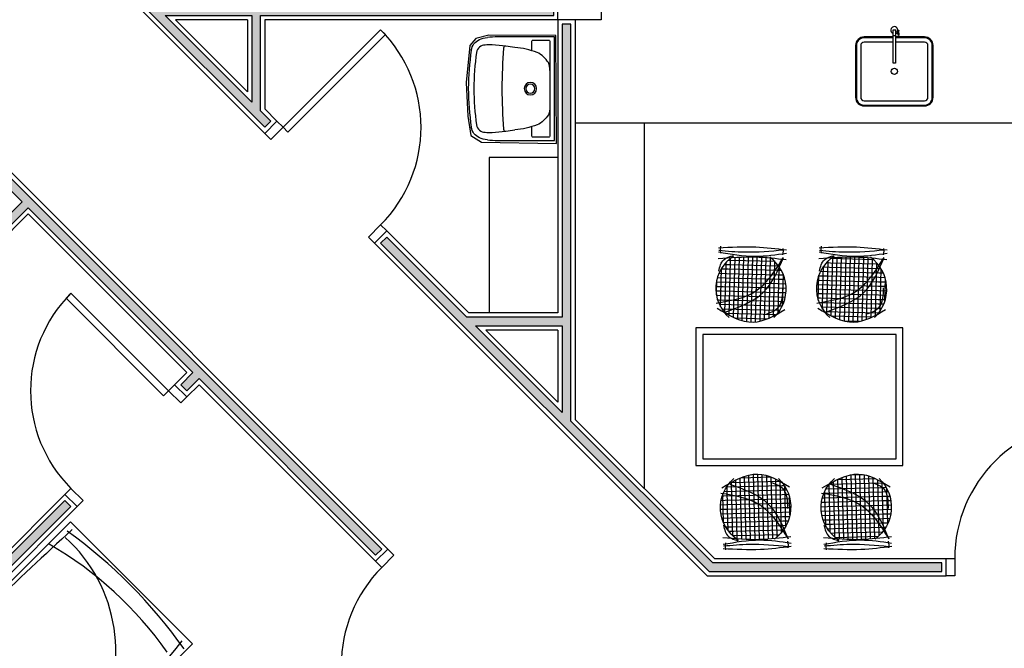
# Model space of a CAD drawing. Units: millimetres. Extents: x 44843 to 291538, y -113206 to 599.
# Drawn here: x 285850 to 286420, y -111232 to -110868 of the extents above; entities that cross this region are included whole.
import ezdxf

# ---------------------------------------------------------------- set-up
doc = ezdxf.new("R2010")
doc.units = ezdxf.units.MM
doc.header["$LTSCALE"] = 10
doc.linetypes.add('CONTINU', pattern=[0])
for name, color, linetype in [('02', 2, 'Continuous'), ('04', 4, 'Continuous'), ('250', 250, 'Continuous'), ('251', 251, 'Continuous'), ('EQUIP', 7, 'Continuous'), ('EQUIP_FIXOS', 13, 'Continuous'), ('EQUIP_I', 13, 'Continuous'), ('HACH', 251, 'Continuous'), ('LINVISTA', 13, 'Continuous'), ('MOB_BemFina', 251, 'Continuous'), ('MOBIL', 7, 'Continuous'), ('MOBIL_I', 13, 'Continuous'), ('parede gesso', 135, 'Continuous'), ('PILAR', 6, 'Continuous'), ('REG60-100', 7, 'Continuous'), ('UNIDADE', 4, 'Continuous')]:
    doc.layers.add(name, color=color, linetype=linetype)
doc.layers.add('VPORTS', color=9, linetype='Continuous', plot=False)

# ---------------------------------------------------------------- blocks, each defined once
blk = doc.blocks.new('A$C2EBF7096')
blk.add_lwpolyline([(60.01, 17.09), (60.01, 50), (0, 50), (0, 17.09)])
for points in [[(8, 36.8), (2.7, 36.8, -0.414214), (1.9, 37.6), (1.9, 46.51, -0.414214), (2.7, 47.31), (57.3, 47.31, -0.414214), (58.1, 46.51), (58.1, 37.6, -0.414214), (57.3, 36.8), (52, 36.8)], [(19.48, 47.31, 0.094154), (14.9, 46.4, 0.14958), (9, 39.9)], [(40.54, 47.31, -0.094154), (45.11, 46.4, -0.14958), (51.01, 39.9, -0.058487), (53.96, 27)], [(9, 39.9, 0.058488), (6.05, 27)], [(6.05, 27, 0.00889), (5.35, 21.71)], [(54.67, 21.71, 0.00889), (53.96, 27)], [(5.34, 21.71, 0.013075), (4.65, 13.9)], [(5.35, 21.71, 0.426331), (6.45, 20.38)], [(6.45, 20.38, 0.036838), (53.55, 20.38)], [(53.56, 20.38, 0.426331), (54.67, 21.71)], [(55.36, 13.9, 0.012879), (54.68, 21.6)], [(0, 17.09, 0.020099), (0.33, 11.07)], [(4.65, 13.9, 0.032061), (4.7, 9.74)], [(55.31, 9.74, 0.032061), (55.36, 13.9)], [(59.68, 11.07, 0.020099), (60.01, 17.09)], [(7.65, 1.75, -0.255004), (1.56, 6.4, -0.080976), (0.34, 11.07)], [(51.05, 4.79, 0.371672), (55.31, 9.74), (55.31, 9.7)], [(59.68, 11.07, -0.080976), (58.45, 6.4, -0.255004), (52.36, 1.75)], [(7.65, 1.75, 0.037414), (30, 0)], [(8.97, 4.79, 0.035989), (30.01, 3.2)], [(29.99, 3.2, 0.035989), (51.03, 4.79)], [(30, 0, 0.037414), (52.35, 1.75)]]:
    blk.add_lwpolyline(points, format="xyb")
for points in [[(30, 39.6, 1), (30, 32.4, 1)], [(30, 38.6, 1), (30, 33.4, 1)]]:
    blk.add_lwpolyline(points, format="xyb", close=True)
at = {"ltscale": 0.00183}
blk.add_lwpolyline([(4.7, 9.7), (4.7, 9.74, 0.371672), (8.97, 4.79)], format="xyb", dxfattribs=at)
blk = doc.blocks.new('A$C47D047D4')
at = {"layer": 'EQUIP'}
for p, q in [((0.2028, 0.0491), (0.2031, 0.0219)), ((0.2089, 0.0375), (0.2029, 0.0375)), ((0.209, 0.0335), (0.203, 0.0335))]:
    blk.add_line(p, q, dxfattribs=at)
blk.add_lwpolyline([(0.2181, 0.0506), (0.218, 0.2086, -0.414247), (0.221, 0.2116), (0.229, 0.2116, -0.41418), (0.232, 0.2086), (0.2321, 0.0506)], format="xyb", dxfattribs=at)
for points in [[(0.1978, 0.049), (0.1981, 0.0218)], [(0.216, 0.0306), (0.209, 0.0305), (0.2089, 0.0405), (0.2159, 0.0406)]]:
    blk.add_lwpolyline(points, dxfattribs=at)
blk.add_lwpolyline([(0.2161, 0.0506), (0.2161, 0.0206), (0.2341, 0.0206), (0.2341, 0.0506)], close=True, dxfattribs=at)
for centre, radius, start, end in [((0.2004, 0.0392), 0.00374, 228.4837, 312.484), ((0.2005, 0.0317), 0.00374, 48.4837, 132.484), ((0.2251, 0.0197), 0.02, 143.5777, 63.2748)]:
    blk.add_arc(centre, radius, start, end, dxfattribs=at)
at = {"layer": 'EQUIP', "extrusion": (0, 0, -1)}
blk.add_ellipse((0.2003, 0.0491), major_axis=(0.0025, 0.00002), ratio=0.559593, dxfattribs=at)
at = {"layer": 'EQUIP'}
blk.add_ellipse((0.2006, 0.0219), major_axis=(0.0025, 0.00002), ratio=0.559593, dxfattribs=at)
at = {"layer": 'EQUIP_I'}
for points in [[(0.232, 0.0645), (0.4, 0.0645, 0.414214), (0.445, 0.1095), (0.445, 0.4095, 0.414214), (0.4, 0.4545), (0.05, 0.4545, 0.414214), (0.005, 0.4095), (0.005, 0.1095, 0.414214), (0.05, 0.0645), (0.218, 0.0645)], [(0.232, 0.0895), (0.4, 0.0895, 0.414214), (0.42, 0.1095), (0.42, 0.4095, 0.414214), (0.4, 0.4295), (0.05, 0.4295, 0.414214), (0.03, 0.4095), (0.03, 0.1095, 0.414214), (0.05, 0.0895), (0.218, 0.0895)]]:
    blk.add_lwpolyline(points, format="xyb", dxfattribs=at)
blk.add_circle((0.225, 0.2595), 0.0182, dxfattribs=at)
at = {"layer": 'MOBIL'}
blk.add_lwpolyline([(0.232, 0.0595), (0.4, 0.0595, 0.414214), (0.45, 0.1095), (0.45, 0.4095, 0.414214), (0.4, 0.4595), (0.05, 0.4595, 0.414214), (0, 0.4095), (0, 0.1095, 0.414214), (0.05, 0.0595), (0.218, 0.0595)], format="xyb", dxfattribs=at)
blk = doc.blocks.new('A$C12105CD0')
at = {"layer": '251'}
h = blk.add_hatch(dxfattribs=at)
h.set_pattern_fill('NET', color=256, angle=170.1522, style=0)
h.set_pattern_definition([(359.482836, (-702.622, -4121.657), (-0.025792, -2.8573836), []), (269.482836, (-702.622, -4121.657), (-2.8573836, 0.025792), [])])
edge = h.paths.add_edge_path()
edge.add_spline(control_points=[(5.9, 42.85), (12.26, 46.18), (23.9, 51.17), (35.11, 45.64), (40.19, 42.61)], knot_values=[5.458846, 5.458846, 5.458846, 5.458846, 27.74083, 46.354545, 46.354545, 46.354545, 46.354545], degree=3, periodic=0)
edge.add_ellipse((19.76, 27.35), major_axis=(18.03, 18.03), ratio=1, start_angle=276.44992, end_angle=351.75984, ccw=False)
edge.add_spline(control_points=[(39.7, 11.46), (35.56, 18.33), (26.39, 31.53), (10.4, 35.07), (2.08, 36.75)], knot_values=[1.598047, 1.598047, 1.598047, 1.598047, 27.159299, 54.181823, 54.181823, 54.181823, 54.181823], degree=3, periodic=0)
edge.add_ellipse((24.73, 26.82), major_axis=(17.49, 17.49), ratio=1, start_angle=94.59058, end_angle=111.32369, ccw=False)
edge = h.paths.add_edge_path()
edge.add_spline(control_points=[(2.08, 36.75), (10.4, 35.07), (26.39, 31.53), (35.56, 18.33), (39.7, 11.46)], knot_values=[1.598047, 1.598047, 1.598047, 1.598047, 28.62057, 54.181823, 54.181823, 54.181823, 54.181823], degree=3, periodic=0)
edge.add_ellipse((19.76, 27.35), major_axis=(-18.03, 18.03), ratio=1, start_angle=171.12142, end_angle=186.44992, ccw=False)
edge.add_spline(control_points=[(34.79, 6.75), (31.46, 6.54), (23, 6.21), (14.55, 6.87), (9.42, 7.4)], knot_values=[9.467864, 9.467864, 9.467864, 9.467864, 20.578662, 37.726183, 37.726183, 37.726183, 37.726183], degree=3, periodic=0)
edge.add_ellipse((24.73, 26.82), major_axis=(17.49, 17.49), ratio=1, start_angle=111.32369, end_angle=186.75552, ccw=False)
for p, q in [((2.46, 4.89, -5.54), (2.13, 2.56, -5.54)), ((2.13, 2.56, -5.54), (2.36, 0.33, -5.54)), ((42.48, 4.53, -5.54), (42.77, 2.19, -5.54)), ((42.77, 2.19, -5.54), (42.5, 0.33, -5.54))]:
    blk.add_line(p, q)
at = {"extrusion": (-5.37757e-14, 1.84213e-14, -1)}
for centre, major_axis, start_param, end_param in [((24.73, 26.82, -5.54), (17.49, 17.49), 2.959388, 4.820356), ((19.76, 27.35, -5.54), (18.03, 18.03), 0.013254, 1.757635)]:
    blk.add_ellipse(centre, major_axis=major_axis, ratio=1, start_param=start_param, end_param=end_param, dxfattribs=at)
for points, knots in [([(1.22, 40.33, -5.54), (9.15, 44.66, -5.54), (24.07, 52.82, -5.54), (38.3, 43.85, -5.54), (44.97, 39.65, -5.54)], [0, 0, 0, 0, 27.74083, 52.201793, 52.201793, 52.201793, 52.201793]), ([(6.5, 42.61, -5.54), (15.52, 39.08, -5.54), (33.02, 32.22, -5.54), (39.61, 14.67, -5.54), (42.81, 6.16, -5.54)], [0, 0, 0, 0, 30.698905, 59.620985, 59.620985, 59.620985, 59.620985]), ([(33.46, 42.83, -5.54), (36.29, 41.59, -5.54), (43.35, 38.5, -5.54), (43.21, 30.48, -5.54), (43.14, 25.68, -5.54)], [0, 0, 0, 0, 9.560042, 23.848793, 23.848793, 23.848793, 23.848793]), ([(0.6, 37.05, -5.54), (9.42, 35.28, -5.54), (28.11, 31.53, -5.54), (37.73, 14.93, -5.54), (42.81, 6.16, -5.54)], [0, 0, 0, 0, 28.62057, 60.668891, 60.668891, 60.668891, 60.668891]), ([(1.47, 16.35, -5.54), (2.08, 13.53, -5.54), (3.22, 8.29, -5.54), (8.29, 6.74, -5.54), (10.63, 6.03, -5.54)], [0, 0, 0, 0, 8.851988, 16.457919, 16.457919, 16.457919, 16.457919]), ([(0.93, 8.36, -5.54), (8.89, 7.42, -5.54), (23.45, 5.71, -5.54), (38.05, 6.95, -5.54), (44.68, 7.52, -5.54)], [0, 0, 0, 0, 26.615385, 48.729513, 48.729513, 48.729513, 48.729513]), ([(0.87, 1.35, -5.54), (8.83, 0.64, -5.54), (23.42, -0.66, -5.54), (38, 0.65, -5.54), (44.62, 1.25, -5.54)], [0, 0, 0, 0, 26.577694, 48.704333, 48.704333, 48.704333, 48.704333]), ([(0.89, 4.01, -5.54), (8.87, 5.15, -5.54), (23.52, 7.24, -5.54), (38.04, 4.55, -5.54), (44.64, 3.33, -5.54)], [0, 0, 0, 0, 26.660858, 48.904614, 48.904614, 48.904614, 48.904614]), ([(1.09, 2.96, -5.54), (6.64, 3.27, -5.54), (20.53, 4.03, -5.54), (34.35, 2.3, -5.54), (42.64, 1.26, -5.54)], [0, 0, 0, 0, 18.512081, 46.282143, 46.282143, 46.282143, 46.282143])]:
    blk.add_open_spline(points, degree=3, knots=knots)
blk = doc.blocks.new('A$C6EEA17A6')
at = {"layer": 'MOBIL'}
blk.add_line((1.0395, 1.97), (0.0395, 1.97), dxfattribs=at)
blk.add_lwpolyline([(0.0395, 2), (0.0395, 0), (1.0395, 0), (1.0395, 2)], close=True, dxfattribs=at)
for points in [[(0.2506, 1.8929), (0.2018, 1.6627), (0.2573, 1.4352)], [(0.906, 1.8783), (0.7624, 1.9093), (0.4638, 1.9088), (0.329, 1.8876), (0.2268, 1.8559)], [(0.2309, 1.4643), (0.5427, 1.422), (0.8735, 1.478)]]:
    blk.add_spline(points, degree=3, dxfattribs=at)
blk.add_open_spline([(0.8496, 1.9088), (0.8669, 1.8466), (0.8978, 1.7357), (0.8888, 1.6219), (0.8461, 1.4414)], degree=3, knots=[0, 0, 0, 0, 15.96428, 28.462762, 28.462762, 28.462762, 28.462762], dxfattribs=at)
at = {"layer": 'MOBIL_I'}
for p, q in [((0.4411, 1.3218), (0.015, 0.9663)), ((0.4554, 1.3241), (0.0477, 1.0111)), ((1.044, 1.3185), (0.4023, 1.3297)), ((1.057, 1.3068), (0.4175, 1.3161)), ((0.4673, 1.3368), (0.5145, 0.8204)), ((0.4805, 1.3297), (0.5352, 0.8474)), ((1.0607, 1.0486), (0.4486, 1.012)), ((0.5432, 0.9743), (0, 0.9289)), ((0.0477, 1.0111), (0.0617, 0.8797)), ((0.5604, 0.8641), (0.0393, 0.9188))]:
    blk.add_line(p, q, dxfattribs=at)
for centre, radius, start, end in [((0.5185, 1.1059), 0.784, 64.9659, 110.5905), ((0.766, 1.6856), 0.5471, 162.0024, 204.0291), ((0.3259, 1.032), 0.8045, 56.0468, 96.2514), ((0.5778, 1.7273), 0.3058, 293.0656, 30.3913), ((0.4385, 2.7173), 1.2613, 261.8128, 288.5253), ((-22.6294, 1.0823), 23.654, 357.43811, 0.58006), ((7.6782, 0.8906), 7.6335, 179.57236, 186.48274), ((0.9508, 0.9692), 0.8855, 194.2035, 273.0026), ((0.4776, 2.2712), 2.1656, 260.1853, 284.9041), ((0.5453, 2.9405), 2.9273, 260.3048, 279.2502)]:
    blk.add_arc(centre, radius, start, end, dxfattribs=at)
blk = doc.blocks.new('1173C_p')
at = {"linetype": 'Continuous'}
for p, q in [((-0.0163, -0.0488), (-0.0165, -0.045)), ((0.0163, -0.0488), (0.0165, -0.045))]:
    blk.add_line(p, q, dxfattribs=at)
at = {"linetype": 'CONTINU', "extrusion": (0, 0, -1)}
for points in [[(-0.0198, -0.0115, -0.13189), (-0.0229, 0, -0.414011), (0, 0.0229, -0.414011), (0.0229, 0, -0.132095), (0.0198, -0.0115)], [(0.0198, -0.0078, 0.094421), (0.0213, 0, 0.414218), (0, 0.0213, 0.414225), (-0.0213, 0, 0.094419), (-0.0198, -0.0078)], [(0.0184, -0.0289, -0.025793), (0.0174, -0.0306)], [(0.016, -0.0438, -0.004162), (0.0165, -0.045)], [(-0.0163, -0.0488, -0.000293), (-0.0129, -0.1208)], [(-0.0174, -0.0305, -0.02327), (-0.0184, -0.0289), (-0.0184, -0.0288), (-0.0188, -0.0281), (-0.0184, -0.0289)]]:
    blk.add_lwpolyline(points, format="xyb", dxfattribs=at)
at = {"linetype": 'CONTINU'}
for points in [[(-0.0198, -0.0115), (-0.0198, 0.0008)], [(0, 0.0006), (0, -0.0003)], [(-0.0193, -0.0178), (-0.0148, -0.0074)], [(-0.0193, -0.0207), (-0.0193, -0.0194)], [(-0.0184, -0.0289), (-0.0184, -0.0288)], [(-0.0175, -0.0242), (-0.0175, -0.0291)], [(-0.0165, -0.0346), (-0.016, -0.0438)], [(0, -0.0292), (0, -0.0294)], [(0.0124, -0.0051), (0.0017, -0.0008)], [(0.016, -0.0438), (0.0165, -0.0346)], [(0.0165, -0.045), (0.016, -0.0438)], [(0.0184, -0.0288), (0.0184, -0.0289)]]:
    blk.add_lwpolyline(points, dxfattribs=at)
for points in [[(0.0197, -0.0221, 0.014115), (0.0197, -0.021), (0.0198, -0.0194), (0.0198, 0.0008)], [(-0.0198, -0.0115), (-0.0198, -0.0194), (-0.0198, -0.021, 0.014158), (-0.0197, -0.0221)], [(-0.0193, -0.0178, 0.022469), (-0.0193, -0.0194)], [(-0.0193, -0.0178), (-0.0193, -0.0191, 0.022422), (-0.0193, -0.0207, 0.02241), (-0.0193, -0.0223, 0.005526), (-0.0175, -0.0268)], [(-0.0184, -0.0289), (-0.0189, -0.0281), (-0.0184, -0.0288), (-0.0184, -0.0289, 0.023468), (-0.0174, -0.0305)], [(-0.0184, -0.0433), (-0.0183, -0.0455), (-0.0146, -0.1175, 0.0157), (-0.0146, -0.118)], [(-0.0183, -0.021, 0.079202), (-0.0175, -0.0263)], [(-0.0129, -0.1208, 0.000292), (-0.0163, -0.0488)], [(-0.0124, -0.0051, 0.04335), (-0.0148, -0.0074)], [(-0.0124, -0.0051), (-0.0124, -0.0064, 0.0433), (-0.0148, -0.0087), (-0.0148, -0.0074)], [(0.0017, -0.0008), (0.0017, -0.0021, 0.020932), (0, -0.002, 0.02091), (-0.0017, -0.0021), (-0.0017, -0.0008), (-0.0124, -0.0051)], [(-0.0017, -0.0008, -0.02099), (0, -0.0007, -0.020996), (0.0017, -0.0008)], [(0.0148, -0.0074, 0.043592), (0.0124, -0.0051)], [(0.0193, -0.0178), (0.0148, -0.0074), (0.0148, -0.0087, 0.043556), (0.0124, -0.0064), (0.0124, -0.0051)], [(0.0184, -0.0433), (0.0183, -0.0455), (0.0146, -0.1175, -0.0157), (0.0146, -0.118)], [(0.0193, -0.0207, -0.022421), (0.0193, -0.0223, -0.006199), (0.0174, -0.0268)], [(0.0174, -0.0263, 0.078954), (0.0183, -0.021)], [(0.0174, -0.0242), (0.0174, -0.0291, -0.013429), (0.0174, -0.03)], [(0.0174, -0.0306, 0.025781), (0.0184, -0.0289)], [(0.0193, -0.0207, 0.02241), (0.0193, -0.0191), (0.0193, -0.0178)], [(0.0193, -0.0207), (0.0193, -0.0194, 0.022418), (0.0193, -0.0178)], [(-0.0143, -0.12), (-0.0146, -0.118, -0.016453), (-0.0146, -0.1175)], [(-0.0143, -0.1201, 0.0159), (-0.0142, -0.1208)], [(0.0142, -0.1208, 0.016555), (0.0143, -0.1201), (0.0143, -0.12), (0.0145, -0.118, 0.016767), (0.0146, -0.1175)]]:
    blk.add_lwpolyline(points, format="xyb", dxfattribs=at)
for points, degree in [([(0, 0.0213), (-0.004, 0.0213), (-0.0075, 0.0203), (-0.011, 0.0188), (-0.0145, 0.0162), (-0.0175, 0.0125), (-0.0198, 0.0073), (-0.0198, 0.0008)], 7), ([(0.0198, 0.0008), (0.0198, 0.0073), (0.0175, 0.0125), (0.0145, 0.0162), (0.0109, 0.0188), (0.0075, 0.0203), (0.004, 0.0213), (0, 0.0213)], 7), ([(-0.0198, -0.0194), (-0.0198, -0.0112), (-0.0156, -0.0063), (-0.013, -0.0044), (-0.0101, -0.0019), (-0.0063, -0.0009), (-0.0034, -0.0003), (0, -0.0003)], 7), ([(-0.0189, -0.0281), (-0.0191, -0.0266), (-0.0194, -0.0252), (-0.0196, -0.0237), (-0.0197, -0.0221)], 4), ([(-0.0184, -0.0433), (-0.0187, -0.0396), (-0.0189, -0.0359), (-0.0191, -0.0323), (-0.0193, -0.029), (-0.0195, -0.0256), (-0.0197, -0.0221)], 6), ([(-0.0148, -0.0087), (-0.0158, -0.0111), (-0.0166, -0.0132), (-0.0175, -0.0151), (-0.0183, -0.0171), (-0.0193, -0.0191)], 5), ([(0, -0.0033), (-0.006, -0.0033), (-0.0116, -0.0057), (-0.0158, -0.0098), (-0.0183, -0.0152), (-0.0183, -0.021)], 5), ([(-0.0175, -0.0242), (-0.0175, -0.0192), (-0.0155, -0.0141), (-0.0115, -0.0098), (-0.0059, -0.0074), (0, -0.0074)], 5), ([(-0.0175, -0.0291), (-0.0175, -0.0238), (-0.0153, -0.0185), (-0.011, -0.0143), (-0.0055, -0.0123), (0, -0.0123)], 5), ([(0, -0.046), (-0.0056, -0.046), (-0.0111, -0.0439), (-0.0154, -0.0396), (-0.0175, -0.0343), (-0.0175, -0.0291)], 5), ([(-0.0155, -0.0296), (-0.0155, -0.0249), (-0.0136, -0.0202), (-0.0098, -0.0165), (-0.0049, -0.0146), (0, -0.0146)], 5), ([(0, -0.0446), (-0.0049, -0.0446), (-0.0098, -0.0428), (-0.0136, -0.039), (-0.0155, -0.0343), (-0.0155, -0.0296)], 5), ([(-0.0017, -0.0021), (-0.004, -0.0032), (-0.006, -0.0041), (-0.0081, -0.0049), (-0.0102, -0.0057), (-0.0124, -0.0064)], 5), ([(0, -0.0064), (-0.0027, -0.0064), (-0.0053, -0.007), (-0.0076, -0.0081), (-0.0096, -0.0095), (-0.0113, -0.0113)], 5), ([(0, -0.0003), (0.0033, -0.0003), (0.0063, -0.0009), (0.0101, -0.0019), (0.013, -0.0044), (0.0156, -0.0063), (0.0198, -0.0112), (0.0198, -0.0194)], 7), ([(0.0183, -0.021), (0.0183, -0.0152), (0.0158, -0.0098), (0.0116, -0.0057), (0.006, -0.0033), (0, -0.0033)], 5), ([(0.0113, -0.0113), (0.0096, -0.0095), (0.0076, -0.0081), (0.0052, -0.007), (0.0027, -0.0064), (0, -0.0064)], 5), ([(0, -0.0074), (0.0059, -0.0074), (0.0115, -0.0098), (0.0155, -0.0141), (0.0174, -0.0192), (0.0174, -0.0242)], 5), ([(0, -0.0123), (0.0055, -0.0123), (0.011, -0.0143), (0.0153, -0.0185), (0.0174, -0.0238), (0.0174, -0.0291)], 5), ([(0, -0.0146), (0.0049, -0.0146), (0.0097, -0.0165), (0.0136, -0.0202), (0.0155, -0.0249), (0.0155, -0.0296)], 5), ([(0, -0.046), (0.0056, -0.046), (0.0111, -0.0439), (0.0154, -0.0396), (0.0174, -0.0343), (0.0174, -0.0291)], 5), ([(0.0155, -0.0296), (0.0155, -0.0343), (0.0136, -0.039), (0.0097, -0.0428), (0.0049, -0.0446), (0, -0.0446)], 5), ([(0.0124, -0.0064), (0.0101, -0.0057), (0.0081, -0.0049), (0.006, -0.0041), (0.004, -0.0032), (0.0017, -0.0021)], 5), ([(0.0193, -0.0191), (0.0183, -0.0171), (0.0175, -0.0151), (0.0166, -0.0132), (0.0158, -0.0111), (0.0148, -0.0087)], 5), ([(0.0197, -0.0221), (0.0195, -0.0256), (0.0193, -0.029), (0.0191, -0.0323), (0.0189, -0.0359), (0.0186, -0.0396), (0.0184, -0.0433)], 6), ([(0.0188, -0.0281), (0.0191, -0.0265), (0.0193, -0.0253), (0.0195, -0.0241), (0.0196, -0.0231), (0.0197, -0.0221)], 5), ([(-0.0142, -0.1208), (-0.0136, -0.1239), (-0.0119, -0.1268), (-0.0095, -0.1293), (-0.0064, -0.1313), (-0.0032, -0.1323), (0, -0.1323)], 6), ([(-0.0131, -0.117), (-0.0129, -0.121), (-0.0091, -0.1229), (-0.0041, -0.1233), (0, -0.1233)], 4), ([(0, -0.1233), (0.0041, -0.1233), (0.0091, -0.1229), (0.0129, -0.121), (0.0131, -0.117)], 4), ([(0, -0.1323), (0.0032, -0.1323), (0.0064, -0.1313), (0.0095, -0.1293), (0.0119, -0.1268), (0.0136, -0.1239), (0.0142, -0.1208)], 6), ([(0, -0.1323), (0, -0.1323), (0, -0.1323), (0, -0.1323), (0, -0.1322), (0, -0.1321)], 5)]:
    blk.add_open_spline(points, degree=degree, dxfattribs=at)
blk = doc.blocks.new('aps_pia_pl5')
h = blk.add_hatch()
h.set_pattern_fill('DOTS', color=252, scale=0.3, style=0)
h.set_pattern_definition([(180, (-0.243112, -0.6682743), (-0.00238125, 0.0047625), [0, -0.0047625])])
edge = h.paths.add_edge_path()
edge.add_line((-0.2813, -0.6361), (-0.2431, -0.6265))
edge.add_ellipse((-0.1413, -0.6522), major_axis=(-0.0742, 0.0742), ratio=1, start_angle=30.8655, end_angle=45)
edge.add_ellipse((-0.1413, -0.6522), major_axis=(0.0742, 0.0742), ratio=1, start_angle=135, end_angle=149.1345)
edge.add_line((-0.2431, -0.6778), (-0.2813, -0.6683))
edge.add_line((-0.2813, -0.6683), (-0.2813, -0.6361))
for p, q in [((0, -0.0442), (0, -0.201)), ((-0.0171, -0.0945), (-0.0842, -0.0945)), ((0, -0.201), (0, -0.3578)), ((-0.0171, -0.3075), (-0.0842, -0.3075))]:
    blk.add_line(p, q)
at = {"color": 250}
for p, q in [((-0.2416, -0.621), (-0.2863, -0.6322)), ((-0.2863, -0.6322), (-0.2863, -0.6722)), ((-0.2863, -0.6722), (-0.2416, -0.6834))]:
    blk.add_line(p, q, dxfattribs=at)
at = {"color": 252}
for p, q in [((-0.2431, -0.6265), (-0.2813, -0.6361)), ((-0.2813, -0.6361), (-0.2813, -0.6683)), ((-0.2813, -0.6683), (-0.2431, -0.6778))]:
    blk.add_line(p, q, dxfattribs=at)
for points in [[(0, -0.419), (-0.0622, -0.419), (-0.0622, -0.324), (0, -0.324)], [(0, -0.5202), (-0.0622, -0.5202), (-0.0622, -0.4252), (0, -0.4252)], [(0, -0.7797), (-0.1, -0.7797), (-0.1, -0.5297), (0, -0.5297)]]:
    blk.add_lwpolyline(points, close=True)
for centre, radius, start, end in [((-0.172, -0.198), 0.2254, 92.3468, 140.682), ((-0.1725, -0.2288), 0.2562, 65.081, 91.955), ((-0.1763, -0.2342), 0.2628, 52.3096, 64.8213), ((-0.1681, -0.2051), 0.233, 139.9389, 160.6948), ((-0.1394, -0.0471), 0.0231, 23.2243, 77.9201), ((-0.1257, -0.0132), 0.00195, 46.5843, 181.3407), ((-0.1079, -0.0126), 0.0197, 181.7685, 209.5159), ((-0.2612, -0.0919), 0.1529, 20.6244, 27.0531), ((-0.1537, -0.0391), 0.0401, 27.6293, 42.9931), ((-0.4492, -0.1912), 0.3725, 15.8037, 27.2783), ((-0.4737, -0.1966), 0.3893, 12.3293, 24.0416), ((-0.1763, -0.2342), 0.2628, 48.9141, 52.3096), ((-0.0101, -0.044), 0.0101, 358.6829, 50.205), ((-0.4428, -0.1971), 0.3593, 2.3817, 13.4577), ((-0.0841, -0.0874), 0.00714, 199.6014, 268.7233), ((-0.0172, -0.0885), 0.00599, 270.8385, 351.5333), ((-0.1752, -0.2006), 0.2248, 161.1683, 180.0929), ((-0.1752, -0.2014), 0.2248, 179.9071, 198.8317), ((-0.4428, -0.2049), 0.3593, 346.5423, 357.6208), ((-0.1681, -0.1969), 0.233, 199.3052, 220.0611), ((-0.4737, -0.2054), 0.3893, 335.9584, 347.6707), ((-0.4492, -0.2108), 0.3725, 332.7217, 344.1963), ((-0.0841, -0.3146), 0.00714, 91.2767, 160.3986), ((-0.0172, -0.3135), 0.00599, 8.4667, 89.1615), ((-0.172, -0.204), 0.2254, 219.318, 267.6532), ((-0.1394, -0.3549), 0.0231, 282.0799, 336.7757), ((-0.1079, -0.3894), 0.0197, 150.4841, 178.2315), ((-0.1257, -0.3888), 0.00195, 178.6593, 313.4157), ((-0.2612, -0.3101), 0.1529, 332.9469, 339.3756), ((-0.1537, -0.3629), 0.0401, 317.0069, 332.3707), ((-0.1725, -0.1732), 0.2562, 268.045, 294.919), ((-0.1763, -0.1678), 0.2628, 295.1787, 295.6602)]:
    blk.add_arc(centre, radius, start, end)
at = {"color": 13}
for centre, radius, start, end in [((-0.1805, -0.2029), 0.1849, 113.4729, 142.4355), ((-0.1817, -0.2011), 0.1828, 75.0345, 113.3354), ((-0.1829, -0.2002), 0.1813, 142.6439, 180.2602), ((-0.1829, -0.2018), 0.1813, 179.7398, 217.3561), ((-0.1528, -0.201), 0.0255, 34.9422, 325.0926), ((-0.1528, -0.201), 0.0164, 58.1438, 126.6778), ((-0.1528, -0.201), 0.0164, 233.2406, 289.4036), ((-0.1528, -0.201), 0.0164, 301.3324, 301.9598), ((-0.1805, -0.1991), 0.1849, 217.5645, 246.5271), ((-0.1817, -0.2009), 0.1828, 246.6646, 284.9655), ((-0.1413, -0.6522), 0.095, 64.2375, 295.7625)]:
    blk.add_arc(centre, radius, start, end, dxfattribs=at)
at = {"color": 250, "extrusion": (0, 0, -1)}
blk.add_ellipse((-0.1413, -0.6522), major_axis=(-0.0742, 0.0742), ratio=1, start_param=9.806016, end_param=13.755929, dxfattribs=at)
at = {"layer": 'MOB_BemFina'}
for p, q in [((-0.0113, -0.0486), (-0.0113, -0.201)), ((-0.0073, -0.0468), (-0.0029, -0.0468)), ((-0.0113, -0.201), (-0.0113, -0.324))]:
    blk.add_line(p, q, dxfattribs=at)
for centre, radius, start, end in [((-0.1681, -0.2051), 0.222, 97.7107, 160.6831), ((-0.172, -0.198), 0.2145, 92.3568, 96.9303), ((-0.1725, -0.2288), 0.2452, 65.0868, 91.9463), ((-0.1763, -0.2342), 0.2518, 50.3606, 64.8157), ((-0.0208, -0.0483), 0.00953, 358.4764, 57.292), ((-0.0072, -0.05), 0.0032, 92.1883, 161.5515), ((-0.0029, -0.049), 0.00223, 10.4987, 89.8901), ((-0.1752, -0.2006), 0.2139, 161.1804, 180.0929), ((-0.1752, -0.2014), 0.2139, 179.9071, 198.8196), ((-0.1681, -0.1969), 0.222, 199.3169, 262.2893), ((-0.1725, -0.1732), 0.2452, 268.0537, 294.9132), ((-0.1763, -0.1678), 0.2518, 295.1843, 296.862), ((-0.172, -0.204), 0.2145, 263.0697, 267.6432)]:
    blk.add_arc(centre, radius, start, end, dxfattribs=at)
at = {"rotation": 270}
blk.add_blockref('1173C_p', (-0.047, -0.201), dxfattribs=at)

msp = doc.modelspace()

# ---------------------------------------------------------------- hatches: boundary and pattern name
at = {"layer": 'HACH'}
h = msp.add_hatch(dxfattribs=at)
h.set_pattern_fill('HONEY,_O', color=253, scale=125)
h.set_pattern_definition([(0, (291156.67, -113119.91), (23.4375, 13.531647), [15.625, -31.25]), (120, (291156.67, -113119.91), (-23.4375, 13.531647), [15.625, -31.25]), (60, (291156.67, -113119.91), (5e-08, 27.063294), [-31.25, 15.625])])
h.paths.add_polyline_path([(286169.088, -112833.298), (286117.277, -112762.649), (283581.612, -112762.649, -0.4142136), (283431.612, -112612.649), (283431.612, -111188.425), (283331.612, -111188.425, 0.4142136), (283141.612, -111378.425), (283141.612, -112612.649, 0.4142136), (283581.612, -113052.649), (286053.747, -113052.649, 0.603993)])
at = {"layer": 'parede gesso'}
h = msp.add_hatch(dxfattribs=at)
h.set_pattern_fill('HONEY', color=256, scale=12, style=0)
h.set_pattern_definition([(0, (285854.1162, -110930.0393), (2.25, 1.299038), [1.5, -3]), (120, (285854.1162, -110930.0393), (-2.25, 1.299038), [1.5, -3]), (60, (285854.1162, -110930.0393), (5e-09, 2.598076), [-3, 1.5])])
h.paths.add_polyline_path([(285989.112, -110865.149), (286159.112, -110865.149), (286159.112, -110860.149), (285928.792, -110860.149), (285859.116, -110790.473), (285859.116, -110670.149), (285854.116, -110670.149), (285854.116, -110792.544), (285991.612, -110930.039), (285995.147, -110926.504), (285989.112, -110920.468)])
h.paths.add_polyline_path([(285984.112, -110915.468), (285933.792, -110865.149), (285984.112, -110865.149)], flags=16)
h = msp.add_hatch(dxfattribs=at)
h.set_pattern_fill('HONEY', color=256, scale=12, style=0)
h.set_pattern_definition([(0, (285590.9183, -110973.2374), (2.25, 1.299038), [1.5, -3]), (120, (285590.9183, -110973.2374), (-2.25, 1.299038), [1.5, -3]), (60, (285590.9183, -110973.2374), (5e-09, 2.598076), [-3, 1.5])])
h.paths.add_polyline_path([(285594.454, -110709.658), (285590.918, -110713.194), (285746.467, -110868.742), (285739.396, -110875.813), (285742.931, -110879.349), (285750.002, -110872.277), (285850.962, -110973.237), (285854.498, -110969.702)])
h = msp.add_hatch(dxfattribs=at)
h.set_pattern_fill('HONEY', color=256, scale=12, style=0)
h.set_pattern_definition([(0, (286058.7869, -111187.6486), (2.25, 1.299038), [1.5, -3]), (120, (286058.7869, -111187.6486), (-2.25, 1.299038), [1.5, -3]), (60, (286058.7869, -111187.6486), (5e-09, 2.5980762), [-3, 1.5])])
h.paths.add_polyline_path([(286384.112, -111182.649), (286251.292, -111182.649), (286169.112, -111100.468), (286169.112, -110870.149), (286164.112, -110870.149), (286164.112, -111040.149), (286108.792, -111040.149), (286062.322, -110993.679), (286058.787, -110997.214), (286249.221, -111187.649), (286384.112, -111187.649)])
h.paths.add_polyline_path([(286164.112, -111095.468), (286113.792, -111045.149), (286164.112, -111045.149)], flags=16)
h = msp.add_hatch(dxfattribs=at)
h.set_pattern_fill('HONEY', color=256, scale=12, style=0)
h.set_pattern_definition([(0, (285629.9912, -111197.7438), (2.25, 1.299038), [1.5, -3]), (120, (285629.9912, -111197.7438), (-2.25, 1.299038), [1.5, -3]), (60, (285629.9912, -111197.7438), (5e-09, 2.5980762), [-3, 1.5])])
h.paths.add_polyline_path([(285854.498, -110969.702), (285850.962, -110973.237), (285629.991, -111194.208), (285633.527, -111197.744), (285854.498, -110976.773), (285949.957, -111072.232), (285942.886, -111079.303), (285946.421, -111082.839), (285953.493, -111075.768), (286055.901, -111178.176), (286059.437, -111174.641)])
h = msp.add_hatch(dxfattribs=at)
h.set_pattern_fill('HONEY', color=256, scale=12, style=0)
h.set_pattern_definition([(0, (285728.9862, -111296.7388), (2.25, 1.299038), [1.5, -3]), (120, (285728.9862, -111296.7388), (-2.25, 1.299038), [1.5, -3]), (60, (285728.9862, -111296.7388), (5e-09, 2.598076), [-3, 1.5])])
h.paths.add_polyline_path([(285879.246, -111150.014), (285875.711, -111146.479), (285728.986, -111293.203), (285732.522, -111296.739)])

# ---------------------------------------------------------------- linework, layer by layer
at = {"layer": '02'}
for points in [[(286005.047, -110932.868), (286061.615, -110876.299), (286058.787, -110873.471), (286002.218, -110930.039)], [(285879.246, -111026.27), (285935.815, -111082.839), (285932.986, -111085.667), (285876.418, -111029.099)]]:
    msp.add_lwpolyline(points, close=True, dxfattribs=at)
for points in [[(285998.683, -110926.504), (286002.218, -110930.039), (285995.147, -110937.11), (285991.612, -110933.575)], [(286055.251, -110997.214), (286051.716, -110993.679), (286058.787, -110986.608), (286062.322, -110990.143)], [(285939.35, -111079.303), (285935.815, -111082.839), (285942.886, -111089.91), (285946.421, -111086.375)], [(285882.782, -111150.014), (285886.317, -111146.479), (285879.246, -111139.408), (285875.711, -111142.943)], [(286062.972, -111174.641), (286066.508, -111178.176), (286059.437, -111185.247), (286055.901, -111181.712)], [(286386.612, -111180.149), (286391.612, -111180.149), (286391.612, -111190.149), (286386.612, -111190.149)]]:
    msp.add_lwpolyline(points, dxfattribs=at)
at = {"layer": '04'}
for p, q in [((285594.454, -110706.123), (286062.972, -111174.641)), ((285851.616, -110793.579), (285991.612, -110933.575)), ((285939.828, -110867.649), (285981.612, -110909.433)), ((285981.612, -110867.649), (285981.612, -110909.433)), ((285991.612, -110867.649), (285991.612, -110919.433)), ((286161.612, -110867.649), (286161.612, -111037.649)), ((286171.612, -110867.649), (286171.612, -111099.433)), ((285991.612, -110919.433), (285998.683, -110926.504)), ((285998.683, -110926.504), (285991.612, -110933.575)), ((285854.498, -110980.308), (285633.527, -111201.279)), ((285854.498, -110980.308), (285946.421, -111072.232)), ((286062.322, -110990.143), (286055.251, -110997.214)), ((286062.322, -110990.143), (286109.828, -111037.649)), ((286055.251, -110997.214), (286248.186, -111190.149)), ((286119.828, -111047.649), (286161.612, -111089.433)), ((286161.612, -111047.649), (286161.612, -111089.433)), ((285946.421, -111072.232), (285939.35, -111079.303)), ((285939.35, -111079.303), (285946.421, -111086.375)), ((285953.493, -111079.303), (285946.421, -111086.375)), ((285953.493, -111079.303), (286055.901, -111181.712)), ((286171.612, -111099.433), (286252.328, -111180.149)), ((285875.711, -111142.943), (285725.451, -111293.203)), ((285875.711, -111142.943), (285882.782, -111150.014)), ((285882.782, -111150.014), (285732.522, -111300.274)), ((286055.901, -111181.712), (286062.972, -111174.641)), ((286252.328, -111180.149), (286386.612, -111180.149)), ((286386.612, -111190.149), (286386.612, -111180.149)), ((286248.186, -111190.149), (286386.612, -111190.149))]:
    msp.add_line(p, q, dxfattribs=at)
at = {"layer": '250'}
msp.add_lwpolyline([(286357.612, -111050.231), (286245.612, -111050.231), (286245.612, -111122.231), (286357.612, -111122.231)], close=True, dxfattribs=at)
at = {"layer": 'LINVISTA'}
for p, q in [((286486.612, -110927.649), (286171.612, -110927.649)), ((286211.612, -110927.649), (286211.612, -111139.433)), ((286121.612, -110947.649), (286121.612, -111037.649)), ((286161.612, -110947.649), (286121.612, -110947.649))]:
    msp.add_line(p, q, dxfattribs=at)
msp.add_lwpolyline([(286361.612, -111046.231), (286241.612, -111046.231), (286241.612, -111126.231), (286361.612, -111126.231)], close=True, dxfattribs=at)
for centre, start, end in [((286002.218, -110930.039), 315, 45), ((285935.815, -111082.839), 135, 225), ((286471.612, -111180.149), 90, 180), ((286116.005, -111241.816), 135, 225)]:
    msp.add_arc(centre, 80, start, end, dxfattribs=at)
at = {"layer": 'parede gesso'}
for points in [[(285989.112, -110865.149), (286159.112, -110865.149), (286159.112, -110860.149), (285928.792, -110860.149), (285859.116, -110790.473), (285859.116, -110670.149), (285854.116, -110670.149), (285854.116, -110792.544), (285991.612, -110930.039), (285995.147, -110926.504), (285989.112, -110920.468)], [(285854.498, -110976.773), (285949.957, -111072.232), (285942.886, -111079.303), (285946.421, -111082.839), (285953.493, -111075.768), (286055.901, -111178.176), (286059.437, -111174.641), (285594.454, -110709.658), (285590.918, -110713.194), (285746.467, -110868.742), (285739.396, -110875.813), (285742.931, -110879.349), (285750.002, -110872.277), (285850.962, -110973.237), (285629.991, -111194.208), (285633.527, -111197.744)], [(285984.112, -110915.468), (285933.792, -110865.149), (285984.112, -110865.149)], [(286384.112, -111182.649), (286251.292, -111182.649), (286169.112, -111100.468), (286169.112, -110870.149), (286164.112, -110870.149), (286164.112, -111040.149), (286108.792, -111040.149), (286062.322, -110993.679), (286058.787, -110997.214), (286249.221, -111187.649), (286384.112, -111187.649)], [(286164.112, -111095.468), (286113.792, -111045.149), (286164.112, -111045.149)], [(285879.246, -111150.014), (285875.711, -111146.479), (285728.986, -111293.203), (285732.522, -111296.739)]]:
    msp.add_lwpolyline(points, close=True, dxfattribs=at)
at = {"layer": 'PILAR'}
msp.add_lwpolyline([(286186.612, -110867.649), (286161.612, -110867.649), (286161.612, -110842.649), (286186.612, -110842.649)], close=True, dxfattribs=at)
at = {"layer": 'UNIDADE'}
for p, q in [((285981.612, -110867.649), (285939.828, -110867.649)), ((286161.612, -110867.649), (285991.612, -110867.649)), ((286161.612, -111037.649), (286109.828, -111037.649)), ((286161.612, -111047.649), (286119.828, -111047.649))]:
    msp.add_line(p, q, dxfattribs=at)
at = {"layer": 'VPORTS'}
msp.add_lwpolyline([(286160.274, -110876.82), (286121.418, -110876.708), (286114.041, -110878.467), (286110.454, -110882.593), (286108.352, -110904.057), (286109.368, -110923.539), (286111.061, -110934.722), (286117.288, -110938.578), (286160.805, -110939.39), (286160.274, -110876.82)], dxfattribs=at)

# ---------------------------------------------------------------- block references
at = {"xscale": 100, "yscale": 100, "zscale": 100, "rotation": 180.0000000000167}
msp.add_blockref('A$C47D047D4', (286379.112, -110871.698), dxfattribs=at)
at = {"rotation": 270}
msp.add_blockref('A$C2EBF7096', (286109.612, -110877.643), dxfattribs=at)
at = {"layer": 'EQUIP', "xscale": 99.99999999999629, "yscale": 100, "zscale": 100, "rotation": 134.9999999980132}
msp.add_blockref('A$C6EEA17A6', (285952.443, -111232.353), dxfattribs=at)
at = {"layer": 'EQUIP_FIXOS', "color": 0, "xscale": 100.0000000000014, "yscale": 100, "zscale": 100, "rotation": 135.0000000005572}
msp.add_blockref('aps_pia_pl5', (285773.041, -111065.407), dxfattribs=at)
at = {"layer": 'REG60-100', "yscale": 0.900000000372529, "zscale": 0.9000000000000001}
for p, xscale, rotation in [((286253.981, -110998.643, 4.982), -0.8999999994244156, 178.0179546427066), ((286312.332, -110998.643, 4.982), -0.8999999994244156, 178.0179546427066), ((286256.662, -111175.492, 4.982), 0.8999999994532504, 1.982045356766374), ((286315.013, -111175.492, 4.982), 0.8999999994532504, 1.982045356766374)]:
    msp.add_blockref('A$C12105CD0', p, dxfattribs=dict(at, xscale=xscale, rotation=rotation))

doc.saveas('drawing.dxf')
